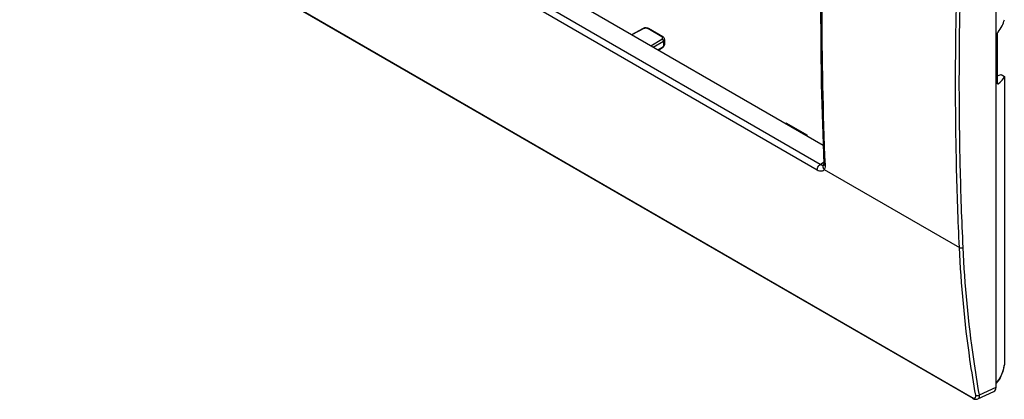
# Model space of a CAD drawing. Units: millimetres. Extents: x 108 to 327, y 53 to 250.
# Drawn here: x 217 to 327, y 53 to 95 of the extents above; entities that cross this region are included whole.
import ezdxf

# ---------------------------------------------------------------- set-up
doc = ezdxf.new("R2010")
doc.units = ezdxf.units.MM
doc.header["$LTSCALE"] = 23.1
doc.layers.get('0').update_dxf_attribs({"linetype": 'CONTINUOUS'})
for name, color, linetype in [('ASSI', 7, 'CONTINUOUS'), ('DRAFT', 7, 'CONTINUOUS'), ('RACCORDO', 7, 'CONTINUOUS')]:
    doc.layers.add(name, color=color, linetype=linetype)

msp = doc.modelspace()

# ---------------------------------------------------------------- linework, layer by layer
at = {"color": 7, "linetype": 'CONTINUOUS'}
for p, q in [((306.55, 81.01), (277.05, 98.05)), ((286.53, 94.01), (285.23, 93.32)), ((288.72, 93.09), (287.14, 94)), ((325.91, 93.38), (325.91, 87.93)), ((288.91, 92.79), (288.91, 92.21)), ((288.23, 91.59), (288.74, 91.92)), ((325.91, 88.74), (326.33, 88.9)), ((302.46, 83.5), (302.35, 83.44)), ((302.46, 83.5), (304.74, 82.18)), ((304.74, 82.18), (304.64, 82.12)), ((304.74, 82.18), (304.74, 82.06))]:
    msp.add_line(p, q, dxfattribs=at)
at = {"color": 250, "linetype": 'CONTINUOUS'}
for p, q in [((286.63, 94), (285.28, 93.29)), ((288.62, 93.08), (287.04, 93.99)), ((287.38, 92.08), (288.63, 92.84)), ((287.66, 91.92), (288.78, 92.6)), ((288.18, 91.62), (288.78, 92.01)), ((288.78, 92.6), (288.78, 92.01)), ((325.91, 87.91), (326, 87.86)), ((306.22, 78.89), (306.6, 79.16))]:
    msp.add_line(p, q, dxfattribs=at)
at = {"color": 7, "linetype": 'CONTINUOUS'}
for points in [[(287.14, 94), (287.07, 94.04), (286.98, 94.06), (286.88, 94.08), (286.79, 94.08), (286.69, 94.07), (286.61, 94.04), (286.53, 94.01)], [(288.91, 92.79), (288.91, 92.8), (288.9, 92.88), (288.87, 92.95), (288.82, 93.02), (288.75, 93.07), (288.72, 93.09)], [(288.74, 91.92), (288.79, 91.96), (288.85, 92.03), (288.89, 92.09), (288.91, 92.16), (288.91, 92.21)]]:
    msp.add_lwpolyline(points, dxfattribs=at)
for centre, major_axis, ratio, start_param, end_param in [((321.56, 94.99), (5.15, 0.96), 0.666565, -0.668017, -0.275068), ((321.56, 89.59), (5.18, -0.68), 0.469327, -0.48323, -0.090282)]:
    msp.add_ellipse(centre, major_axis=major_axis, ratio=ratio, start_param=start_param, end_param=end_param, dxfattribs=at)
at = {"color": 250, "linetype": 'CONTINUOUS'}
for points, knots in [([(286.63, 94), (286.61, 94.01), (286.58, 94.02), (286.54, 94.02), (286.53, 94.01)], [0, 0, 0, 0, 0.552074, 1, 1, 1, 1]), ([(287.04, 93.99), (287.01, 94.01), (286.95, 94.03), (286.84, 94.05), (286.73, 94.04), (286.66, 94.01), (286.63, 94)], [0, 0, 0, 0, 0.236459, 0.49836, 0.761149, 1, 1, 1, 1]), ([(287.04, 93.99), (287.06, 94), (287.09, 94.01), (287.13, 94.01), (287.14, 94)], [0, 0, 0, 0, 0.550059, 1, 1, 1, 1]), ([(288.62, 93.08), (288.64, 93.09), (288.67, 93.1), (288.71, 93.1), (288.72, 93.09)], [0, 0, 0, 0, 0.550059, 1, 1, 1, 1]), ([(288.7, 93), (288.7, 93.01), (288.68, 93.04), (288.65, 93.07), (288.62, 93.08)], [0, 0, 0, 0, 0.224486, 1, 1, 1, 1]), ([(288.63, 92.84), (288.65, 92.85), (288.67, 92.87), (288.7, 92.91), (288.71, 92.96), (288.71, 92.99), (288.7, 93)], [0, 0, 0, 0, 0.291748, 0.543442, 0.770457, 1, 1, 1, 1]), ([(288.63, 92.84), (288.65, 92.83), (288.69, 92.8), (288.74, 92.74), (288.77, 92.67), (288.78, 92.62), (288.78, 92.6)], [0, 0, 0, 0, 0.239074, 0.501646, 0.763319, 1, 1, 1, 1]), ([(288.78, 92.01), (288.78, 91.99), (288.77, 91.96), (288.75, 91.93), (288.74, 91.92)], [0, 0, 0, 0, 0.547906, 1, 1, 1, 1]), ([(288.78, 92.6), (288.8, 92.61), (288.83, 92.64), (288.88, 92.69), (288.9, 92.74), (288.91, 92.78), (288.91, 92.79)], [0, 0, 0, 0, 0.288118, 0.546663, 0.7805, 1, 1, 1, 1]), ([(288.78, 92.01), (288.8, 92.02), (288.83, 92.05), (288.88, 92.1), (288.9, 92.16), (288.91, 92.19), (288.91, 92.21)], [0, 0, 0, 0, 0.28632, 0.544698, 0.779441, 1, 1, 1, 1])]:
    msp.add_open_spline(points, degree=3, knots=knots, dxfattribs=at)
at = {"color": 7, "linetype": 'CONTINUOUS'}
for points, knots in [([(325.91, 93.38), (325.91, 93.42), (325.93, 93.51), (325.97, 93.59), (326, 93.62)], [0, 0, 0, 0, 0.501686, 1, 1, 1, 1]), ([(325.94, 87.85), (325.93, 87.86), (325.91, 87.88), (325.91, 87.92), (325.91, 87.93)], [0, 0, 0, 0, 0.413791, 1, 1, 1, 1]), ([(326, 87.86), (325.99, 87.85), (325.97, 87.84), (325.95, 87.84), (325.94, 87.85)], [0, 0, 0, 0, 0.551302, 1, 1, 1, 1])]:
    msp.add_open_spline(points, degree=3, knots=knots, dxfattribs=at)
at = {"layer": 'ASSI', "color": 250, "linetype": 'CONTINUOUS'}
for p, q in [((110.45, 175.82), (323.11, 53.03)), ((306.22, 78.89), (275.05, 96.89)), ((305.88, 78.27), (274.71, 96.27)), ((286.63, 94), (285.28, 93.29)), ((288.62, 93.08), (287.04, 93.99)), ((287.38, 92.08), (288.63, 92.84)), ((287.66, 91.92), (288.78, 92.6)), ((288.18, 91.62), (288.78, 92.01)), ((288.78, 92.6), (288.78, 92.01)), ((325.91, 87.91), (326, 87.86)), ((306.22, 78.89), (306.6, 79.16)), ((306.67, 78.35), (321.7, 69.68)), ((323.92, 53.3), (325.77, 54.16))]:
    msp.add_line(p, q, dxfattribs=at)
at = {"layer": 'ASSI', "color": 7, "linetype": 'CONTINUOUS'}
for p, q in [((110.51, 175.72), (323.17, 52.93)), ((325.77, 54.16), (325.77, 126.01)), ((306.55, 81.01), (277.05, 98.05)), ((286.53, 94.01), (285.23, 93.32)), ((288.72, 93.09), (287.14, 94)), ((325.91, 93.38), (325.91, 87.93)), ((288.91, 92.79), (288.91, 92.21)), ((288.23, 91.59), (288.74, 91.92)), ((325.91, 88.74), (326.33, 88.9)), ((326.33, 88.9), (326.69, 88.69)), ((326.69, 88.69), (326.69, 56.65)), ((302.46, 83.5), (302.35, 83.44)), ((302.46, 83.5), (304.74, 82.18)), ((304.74, 82.18), (304.64, 82.12)), ((304.74, 82.18), (304.74, 82.06)), ((306.59, 78.83), (306.59, 78.83)), ((326.69, 56.65), (326.68, 56.59)), ((323.76, 52.86), (325.53, 53.68)), ((323.17, 52.93), (323.17, 52.93))]:
    msp.add_line(p, q, dxfattribs=at)
for points in [[(306.61, 115.01), (306.34, 105.87), (306.25, 96.76), (306.34, 87.78), (306.61, 78.97)], [(287.14, 94), (287.07, 94.04), (286.98, 94.06), (286.88, 94.08), (286.79, 94.08), (286.69, 94.07), (286.61, 94.04), (286.53, 94.01)], [(288.91, 92.79), (288.91, 92.8), (288.9, 92.88), (288.87, 92.95), (288.82, 93.02), (288.75, 93.07), (288.72, 93.09)], [(288.74, 91.92), (288.79, 91.96), (288.85, 92.03), (288.89, 92.09), (288.91, 92.16), (288.91, 92.21)], [(306.6, 78.84), (306.59, 78.83), (306.59, 78.83)], [(306.61, 78.97), (306.61, 78.91), (306.6, 78.87), (306.6, 78.84), (306.6, 78.84)], [(326.21, 55.14), (326.35, 55.42), (326.5, 55.8), (326.62, 56.23), (326.68, 56.59)], [(325.77, 54.53), (325.8, 54.57), (326.04, 54.86), (326.21, 55.14)], [(323.17, 52.93), (323.23, 52.9), (323.35, 52.85), (323.46, 52.83), (323.57, 52.82), (323.67, 52.83), (323.76, 52.86)]]:
    msp.add_lwpolyline(points, dxfattribs=at)
at = {"layer": 'ASSI', "color": 250, "linetype": 'CONTINUOUS'}
for centre, radius, start, end in [((306.87, 78.67), 0.324, 150.1504, 156.0534), ((306.49, 79.03), 0.223, 297.7132, 305.0923), ((321.8, 57.38), 4.95, 350.7646, 351.4708), ((323.51, 56.82), 3.13, 328.0551, 329.9941)]:
    msp.add_arc(centre, radius, start, end, dxfattribs=at)
at = {"layer": 'ASSI', "color": 7, "linetype": 'CONTINUOUS'}
for centre, major_axis, ratio, start_param, end_param in [((321.56, 94.99), (5.15, 0.96), 0.666565, -0.668017, -0.275068), ((321.56, 89.59), (5.18, -0.68), 0.469327, -0.48323, -0.090282), ((325.06, 54.57), (-0.501, 0.868), 0.575752, -3.193807, -2.357612)]:
    msp.add_ellipse(centre, major_axis=major_axis, ratio=ratio, start_param=start_param, end_param=end_param, dxfattribs=at)
at = {"layer": 'ASSI', "color": 250, "linetype": 'CONTINUOUS'}
for points, knots in [([(306.76, 114.81), (306.52, 108.73), (306.27, 96.71), (306.51, 84.69), (306.76, 78.77)], [0, 0, 0, 0, 0.506453, 1, 1, 1, 1]), ([(321.7, 69.68), (321.55, 72.71), (321.12, 85.04), (321.28, 97.39), (321.7, 106.69)], [0, 0, 0, 0, 0.245544, 1, 1, 1, 1]), ([(322.11, 69.68), (321.97, 72.71), (321.54, 85.04), (321.69, 97.38), (322.11, 106.68)], [0, 0, 0, 0, 0.245544, 1, 1, 1, 1]), ([(286.63, 94), (286.61, 94.01), (286.58, 94.02), (286.54, 94.02), (286.53, 94.01)], [0, 0, 0, 0, 0.552074, 1, 1, 1, 1]), ([(287.04, 93.99), (287.01, 94.01), (286.95, 94.03), (286.84, 94.05), (286.73, 94.04), (286.66, 94.01), (286.63, 94)], [0, 0, 0, 0, 0.236459, 0.49836, 0.761149, 1, 1, 1, 1]), ([(287.04, 93.99), (287.06, 94), (287.09, 94.01), (287.13, 94.01), (287.14, 94)], [0, 0, 0, 0, 0.550059, 1, 1, 1, 1]), ([(288.62, 93.08), (288.64, 93.09), (288.67, 93.1), (288.71, 93.1), (288.72, 93.09)], [0, 0, 0, 0, 0.550059, 1, 1, 1, 1]), ([(288.7, 93), (288.7, 93.01), (288.68, 93.04), (288.65, 93.07), (288.62, 93.08)], [0, 0, 0, 0, 0.224486, 1, 1, 1, 1]), ([(288.63, 92.84), (288.65, 92.85), (288.67, 92.87), (288.7, 92.91), (288.71, 92.96), (288.71, 92.99), (288.7, 93)], [0, 0, 0, 0, 0.291748, 0.543442, 0.770457, 1, 1, 1, 1]), ([(288.63, 92.84), (288.65, 92.83), (288.69, 92.8), (288.74, 92.74), (288.77, 92.67), (288.78, 92.62), (288.78, 92.6)], [0, 0, 0, 0, 0.239074, 0.501646, 0.763319, 1, 1, 1, 1]), ([(288.78, 92.01), (288.78, 91.99), (288.77, 91.96), (288.75, 91.93), (288.74, 91.92)], [0, 0, 0, 0, 0.547906, 1, 1, 1, 1]), ([(288.78, 92.6), (288.8, 92.61), (288.83, 92.64), (288.88, 92.69), (288.9, 92.74), (288.91, 92.78), (288.91, 92.79)], [0, 0, 0, 0, 0.288118, 0.546663, 0.7805, 1, 1, 1, 1]), ([(288.78, 92.01), (288.8, 92.02), (288.83, 92.05), (288.88, 92.1), (288.9, 92.16), (288.91, 92.19), (288.91, 92.21)], [0, 0, 0, 0, 0.28632, 0.544698, 0.779441, 1, 1, 1, 1]), ([(305.88, 78.27), (305.88, 78.32), (305.9, 78.45), (305.97, 78.62), (306.07, 78.78), (306.17, 78.86), (306.22, 78.89)], [0, 0, 0, 0, 0.232288, 0.49323, 0.757859, 1, 1, 1, 1]), ([(306.59, 78.83), (306.57, 78.82), (306.51, 78.8), (306.42, 78.81), (306.32, 78.84), (306.25, 78.87), (306.22, 78.89)], [0, 0, 0, 0, 0.210243, 0.440825, 0.702799, 1, 1, 1, 1]), ([(306.64, 78.88), (306.64, 78.88), (306.62, 78.91), (306.61, 78.95), (306.61, 78.97)], [0, 0, 0, 0, 0.260186, 1, 1, 1, 1]), ([(306.76, 78.77), (306.74, 78.78), (306.7, 78.8), (306.66, 78.84), (306.64, 78.88)], [0, 0, 0, 0, 0.272051, 1, 1, 1, 1]), ([(306.67, 78.35), (306.66, 78.32), (306.62, 78.27), (306.54, 78.2), (306.45, 78.16), (306.31, 78.13), (306.11, 78.15), (305.96, 78.22), (305.88, 78.27)], [0, 0, 0, 0, 0.114526, 0.224148, 0.333383, 0.446863, 0.699655, 1, 1, 1, 1]), ([(306.67, 78.35), (306.64, 78.39), (306.6, 78.46), (306.55, 78.57), (306.54, 78.69), (306.56, 78.76), (306.58, 78.8)], [0, 0, 0, 0, 0.270565, 0.526939, 0.768743, 1, 1, 1, 1]), ([(306.76, 78.77), (306.76, 78.73), (306.76, 78.59), (306.72, 78.44), (306.67, 78.35)], [0, 0, 0, 0, 0.279945, 1, 1, 1, 1]), ([(323.51, 53.27), (323.28, 54.59), (322.4, 60.03), (321.89, 65.52), (321.7, 69.68)], [0, 0, 0, 0, 0.243962, 1, 1, 1, 1]), ([(321.7, 69.68), (321.73, 69.66), (321.79, 69.64), (321.9, 69.63), (322.01, 69.64), (322.08, 69.67), (322.11, 69.68)], [0, 0, 0, 0, 0.234175, 0.493744, 0.75671, 1, 1, 1, 1]), ([(323.92, 53.3), (323.69, 54.62), (322.81, 60.05), (322.3, 65.53), (322.11, 69.68)], [0, 0, 0, 0, 0.243963, 1, 1, 1, 1]), ([(326.68, 56.59), (326.64, 56.35), (326.53, 55.89), (326.34, 55.46), (326.22, 55.25)], [0, 0, 0, 0, 0.508187, 1, 1, 1, 1]), ([(326.17, 55.16), (326.14, 55.12), (326.02, 54.94), (325.88, 54.77), (325.77, 54.66)], [0, 0, 0, 0, 0.252315, 1, 1, 1, 1]), ([(323.11, 53.03), (323.13, 53.02), (323.17, 52.99), (323.22, 52.97), (323.26, 52.96)], [0, 0, 0, 0, 0.271436, 1, 1, 1, 1]), ([(323.11, 53.03), (323.12, 53.01), (323.13, 52.97), (323.16, 52.94), (323.17, 52.93)], [0, 0, 0, 0, 0.534878, 1, 1, 1, 1]), ([(323.26, 52.96), (323.28, 52.96), (323.33, 52.95), (323.39, 52.96), (323.44, 52.98), (323.49, 53.03), (323.52, 53.1), (323.52, 53.19), (323.52, 53.24), (323.51, 53.27)], [0, 0, 0, 0, 0.136528, 0.255812, 0.363429, 0.467928, 0.700223, 0.841005, 1, 1, 1, 1]), ([(323.51, 53.27), (323.54, 53.25), (323.61, 53.23), (323.72, 53.23), (323.83, 53.25), (323.89, 53.28), (323.92, 53.3)], [0, 0, 0, 0, 0.230483, 0.486311, 0.749648, 1, 1, 1, 1]), ([(323.76, 52.86), (323.79, 52.88), (323.85, 52.92), (323.91, 53.03), (323.93, 53.16), (323.93, 53.25), (323.92, 53.3)], [0, 0, 0, 0, 0.21, 0.43582, 0.696593, 1, 1, 1, 1])]:
    msp.add_open_spline(points, degree=3, knots=knots, dxfattribs=at)
at = {"layer": 'ASSI', "color": 7, "linetype": 'CONTINUOUS'}
for points, knots in [([(325.91, 93.38), (325.91, 93.42), (325.93, 93.51), (325.97, 93.59), (326, 93.62)], [0, 0, 0, 0, 0.501686, 1, 1, 1, 1]), ([(325.94, 87.85), (325.93, 87.86), (325.91, 87.88), (325.91, 87.92), (325.91, 87.93)], [0, 0, 0, 0, 0.413791, 1, 1, 1, 1]), ([(326, 87.86), (325.99, 87.85), (325.97, 87.84), (325.95, 87.84), (325.94, 87.85)], [0, 0, 0, 0, 0.551302, 1, 1, 1, 1])]:
    msp.add_open_spline(points, degree=3, knots=knots, dxfattribs=at)
at = {"layer": 'DRAFT', "color": 7, "linetype": 'CONTINUOUS'}
for p, q in [((326.33, 88.9), (326.69, 88.69)), ((326.69, 88.69), (326.69, 56.65))]:
    msp.add_line(p, q, dxfattribs=at)
at = {"layer": 'RACCORDO', "color": 250, "linetype": 'CONTINUOUS'}
for p, q in [((110.45, 175.82), (323.11, 53.03)), ((306.22, 78.89), (275.05, 96.89)), ((305.88, 78.27), (274.71, 96.27)), ((306.67, 78.35), (321.7, 69.68)), ((323.92, 53.3), (325.77, 54.16))]:
    msp.add_line(p, q, dxfattribs=at)
at = {"layer": 'RACCORDO', "color": 7, "linetype": 'CONTINUOUS'}
for p, q in [((110.51, 175.72), (323.17, 52.93)), ((325.77, 54.16), (325.77, 126.01)), ((306.59, 78.83), (306.59, 78.83)), ((326.69, 56.65), (326.68, 56.59)), ((323.76, 52.86), (325.53, 53.68)), ((323.17, 52.93), (323.17, 52.93))]:
    msp.add_line(p, q, dxfattribs=at)
for points in [[(306.61, 115.01), (306.34, 105.87), (306.25, 96.76), (306.34, 87.78), (306.61, 78.97)], [(306.6, 78.84), (306.59, 78.83), (306.59, 78.83)], [(306.61, 78.97), (306.61, 78.91), (306.6, 78.87), (306.6, 78.84), (306.6, 78.84)], [(326.21, 55.14), (326.35, 55.42), (326.5, 55.8), (326.62, 56.23), (326.68, 56.59)], [(325.77, 54.53), (325.8, 54.57), (326.04, 54.86), (326.21, 55.14)], [(323.17, 52.93), (323.23, 52.9), (323.35, 52.85), (323.46, 52.83), (323.57, 52.82), (323.67, 52.83), (323.76, 52.86)]]:
    msp.add_lwpolyline(points, dxfattribs=at)
at = {"layer": 'RACCORDO', "color": 250, "linetype": 'CONTINUOUS'}
for centre, radius, start, end in [((306.87, 78.67), 0.324, 150.1504, 156.0534), ((306.49, 79.03), 0.223, 297.7132, 305.0923), ((321.8, 57.38), 4.95, 350.7646, 351.4708), ((323.51, 56.82), 3.13, 328.0551, 329.9941)]:
    msp.add_arc(centre, radius, start, end, dxfattribs=at)
at = {"layer": 'RACCORDO', "color": 7, "linetype": 'CONTINUOUS'}
msp.add_ellipse((325.06, 54.57), major_axis=(-0.501, 0.868), ratio=0.575752, start_param=-3.193807, end_param=-2.357612, dxfattribs=at)
at = {"layer": 'RACCORDO', "color": 250, "linetype": 'CONTINUOUS'}
for points, knots in [([(306.76, 114.81), (306.52, 108.73), (306.27, 96.71), (306.51, 84.69), (306.76, 78.77)], [0, 0, 0, 0, 0.506453, 1, 1, 1, 1]), ([(321.7, 69.68), (321.55, 72.71), (321.12, 85.04), (321.28, 97.39), (321.7, 106.69)], [0, 0, 0, 0, 0.245544, 1, 1, 1, 1]), ([(322.11, 69.68), (321.97, 72.71), (321.54, 85.04), (321.69, 97.38), (322.11, 106.68)], [0, 0, 0, 0, 0.245544, 1, 1, 1, 1]), ([(305.88, 78.27), (305.88, 78.32), (305.9, 78.45), (305.97, 78.62), (306.07, 78.78), (306.17, 78.86), (306.22, 78.89)], [0, 0, 0, 0, 0.232288, 0.49323, 0.757859, 1, 1, 1, 1]), ([(306.59, 78.83), (306.57, 78.82), (306.51, 78.8), (306.42, 78.81), (306.32, 78.84), (306.25, 78.87), (306.22, 78.89)], [0, 0, 0, 0, 0.210243, 0.440825, 0.702799, 1, 1, 1, 1]), ([(306.64, 78.88), (306.64, 78.88), (306.62, 78.91), (306.61, 78.95), (306.61, 78.97)], [0, 0, 0, 0, 0.260186, 1, 1, 1, 1]), ([(306.76, 78.77), (306.74, 78.78), (306.7, 78.8), (306.66, 78.84), (306.64, 78.88)], [0, 0, 0, 0, 0.272051, 1, 1, 1, 1]), ([(306.67, 78.35), (306.66, 78.32), (306.62, 78.27), (306.54, 78.2), (306.45, 78.16), (306.31, 78.13), (306.11, 78.15), (305.96, 78.22), (305.88, 78.27)], [0, 0, 0, 0, 0.114526, 0.224148, 0.333383, 0.446863, 0.699655, 1, 1, 1, 1]), ([(306.67, 78.35), (306.64, 78.39), (306.6, 78.46), (306.55, 78.57), (306.54, 78.69), (306.56, 78.76), (306.58, 78.8)], [0, 0, 0, 0, 0.270565, 0.526939, 0.768743, 1, 1, 1, 1]), ([(306.76, 78.77), (306.76, 78.73), (306.76, 78.59), (306.72, 78.44), (306.67, 78.35)], [0, 0, 0, 0, 0.279945, 1, 1, 1, 1]), ([(321.7, 69.68), (321.73, 69.66), (321.79, 69.64), (321.9, 69.63), (322.01, 69.64), (322.08, 69.67), (322.11, 69.68)], [0, 0, 0, 0, 0.234175, 0.493744, 0.75671, 1, 1, 1, 1]), ([(323.51, 53.27), (323.28, 54.59), (322.4, 60.03), (321.89, 65.52), (321.7, 69.68)], [0, 0, 0, 0, 0.243962, 1, 1, 1, 1]), ([(323.92, 53.3), (323.69, 54.62), (322.81, 60.05), (322.3, 65.53), (322.11, 69.68)], [0, 0, 0, 0, 0.243963, 1, 1, 1, 1]), ([(326.68, 56.59), (326.64, 56.35), (326.53, 55.89), (326.34, 55.46), (326.22, 55.25)], [0, 0, 0, 0, 0.508187, 1, 1, 1, 1]), ([(326.17, 55.16), (326.14, 55.12), (326.02, 54.94), (325.88, 54.77), (325.77, 54.66)], [0, 0, 0, 0, 0.252315, 1, 1, 1, 1]), ([(323.11, 53.03), (323.12, 53.01), (323.13, 52.97), (323.16, 52.94), (323.17, 52.93)], [0, 0, 0, 0, 0.534878, 1, 1, 1, 1]), ([(323.11, 53.03), (323.13, 53.02), (323.17, 52.99), (323.22, 52.97), (323.26, 52.96)], [0, 0, 0, 0, 0.271436, 1, 1, 1, 1]), ([(323.26, 52.96), (323.28, 52.96), (323.33, 52.95), (323.39, 52.96), (323.44, 52.98), (323.49, 53.03), (323.52, 53.1), (323.52, 53.19), (323.52, 53.24), (323.51, 53.27)], [0, 0, 0, 0, 0.136528, 0.255812, 0.363429, 0.467928, 0.700223, 0.841005, 1, 1, 1, 1]), ([(323.51, 53.27), (323.54, 53.25), (323.61, 53.23), (323.72, 53.23), (323.83, 53.25), (323.89, 53.28), (323.92, 53.3)], [0, 0, 0, 0, 0.230483, 0.486311, 0.749648, 1, 1, 1, 1]), ([(323.76, 52.86), (323.79, 52.88), (323.85, 52.92), (323.91, 53.03), (323.93, 53.16), (323.93, 53.25), (323.92, 53.3)], [0, 0, 0, 0, 0.21, 0.43582, 0.696593, 1, 1, 1, 1])]:
    msp.add_open_spline(points, degree=3, knots=knots, dxfattribs=at)

doc.saveas('drawing.dxf')
